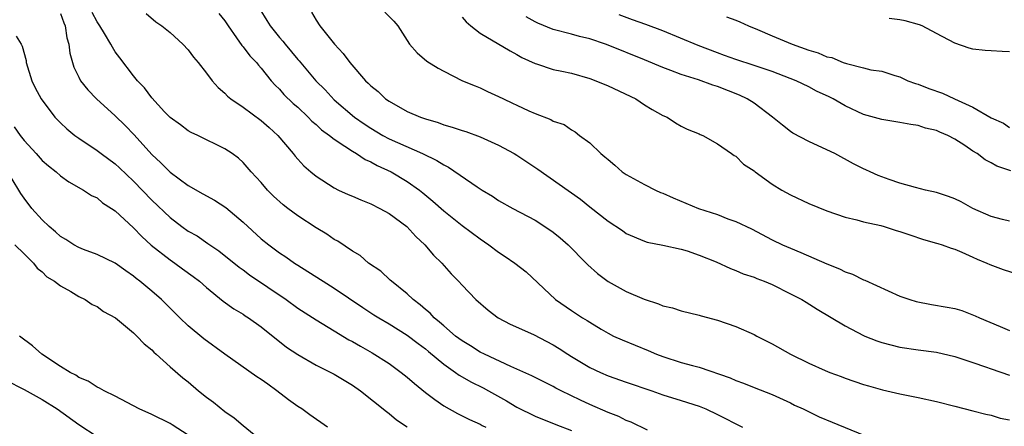
# Model space of a CAD drawing. Units: inches. Extents: x 2559000 to 2562000, y 1548000 to 1551000.
# Drawn here: x 2560705 to 2560812, y 1548611 to 1548656 of the extents above; entities that cross this region are included whole.
import ezdxf

# ---------------------------------------------------------------- set-up
doc = ezdxf.new("R2010")
doc.units = ezdxf.units.IN
doc.header["$MEASUREMENT"] = 0
doc.layers.add('LD25591548_2ft', color=73, linetype='Continuous')

msp = doc.modelspace()

# ---------------------------------------------------------------- linework, layer by layer
at = {"layer": 'LD25591548_2ft'}
for points, elevation in [([(2560730.84, 1548656.84), (2560731.62, 1548655.62), (2560731.97, 1548655), (2560733, 1548653.72), (2560733.35, 1548653.35), (2560733.62, 1548653), (2560735, 1548651.34), (2560735.17, 1548651.17), (2560736.97, 1548649), (2560737.99, 1548647.99), (2560739, 1548646.91), (2560741.21, 1548645), (2560742.26, 1548644.26), (2560743, 1548643.78), (2560744.32, 1548643), (2560745, 1548642.64), (2560748.68, 1548641), (2560750.25, 1548640.25), (2560751, 1548639.76), (2560751.52, 1548639.52), (2560754.65, 1548637.35), (2560755.2, 1548637), (2560756.33, 1548636.33), (2560757, 1548635.87), (2560758.56, 1548635), (2560761, 1548633.69), (2560762.64, 1548632.64), (2560763, 1548632.39), (2560763.77, 1548631.77), (2560764.62, 1548631), (2560766.6, 1548629), (2560766.79, 1548628.79), (2560767.84, 1548627.84), (2560769, 1548626.98), (2560771, 1548625.88), (2560772.96, 1548625.04), (2560774.53, 1548624.53), (2560775, 1548624.31), (2560776.08, 1548624.08), (2560777, 1548623.75), (2560779, 1548623.3), (2560779.22, 1548623.22), (2560781, 1548622.75), (2560783, 1548622.06), (2560785, 1548621.17), (2560785.3, 1548621), (2560787, 1548620.13), (2560789, 1548619), (2560791, 1548618.03), (2560792.79, 1548617.21), (2560793.3, 1548617), (2560794.55, 1548616.55), (2560795, 1548616.36), (2560797, 1548615.68), (2560797.53, 1548615.53), (2560799.1, 1548615.1), (2560801, 1548614.67), (2560803, 1548614.26), (2560805, 1548613.81), (2560807, 1548613.29), (2560809, 1548612.79), (2560810.42, 1548612.42), (2560811, 1548612.31), (2560811.99, 1548611.99), (2560813, 1548611.79)], 7126), ([(2560709, 1548656.36), (2560709.36, 1548655.36), (2560709.52, 1548655), (2560709.71, 1548653.71), (2560709.92, 1548653), (2560710.03, 1548652.03), (2560710.31, 1548651), (2560710.47, 1548650.48), (2560711, 1548649.37), (2560711.2, 1548649), (2560711.99, 1548647.99), (2560712.94, 1548647), (2560715, 1548645.15), (2560716.08, 1548644.08), (2560717.06, 1548643.06), (2560719, 1548640.92), (2560719.99, 1548639.99), (2560721, 1548638.96), (2560723, 1548637.5), (2560724.59, 1548636.59), (2560725.89, 1548635.89), (2560727.1, 1548635.1), (2560729, 1548633.47), (2560731, 1548631.65), (2560731.82, 1548631), (2560733, 1548630.13), (2560733.68, 1548629.68), (2560734.64, 1548629), (2560735, 1548628.77), (2560736.09, 1548628.09), (2560737.79, 1548627), (2560739, 1548626.26), (2560742.13, 1548624.13), (2560743.34, 1548623.34), (2560743.89, 1548623), (2560745, 1548622.34), (2560747, 1548621.1), (2560748.18, 1548620.18), (2560749, 1548619.59), (2560749.31, 1548619.31), (2560751, 1548617.91), (2560752.29, 1548617), (2560752.7, 1548616.7), (2560753, 1548616.54), (2560753.97, 1548615.97), (2560755.32, 1548615.32), (2560755.92, 1548615), (2560757.89, 1548613.89), (2560759, 1548613.21), (2560761, 1548612.21), (2560763.29, 1548611.29), (2560765, 1548610.63)], 7134), ([(2560773.33, 1548610.67), (2560771.54, 1548611.54), (2560771, 1548611.75), (2560770.17, 1548612.17), (2560769, 1548612.62), (2560767, 1548613.49), (2560765.97, 1548613.97), (2560763.86, 1548615), (2560763.29, 1548615.29), (2560763, 1548615.46), (2560761.97, 1548615.97), (2560760.65, 1548616.65), (2560759, 1548617.38), (2560758.36, 1548617.64), (2560755.45, 1548619), (2560755, 1548619.22), (2560753.92, 1548619.92), (2560753, 1548620.46), (2560752.3, 1548621), (2560751, 1548622.11), (2560750.53, 1548622.53), (2560749.94, 1548623), (2560749.5, 1548623.5), (2560749, 1548623.89), (2560748.42, 1548624.42), (2560747.63, 1548625), (2560747, 1548625.62), (2560745.27, 1548627), (2560745.14, 1548627.14), (2560744.12, 1548628.12), (2560742.77, 1548629), (2560741.84, 1548629.84), (2560741, 1548630.32), (2560739.4, 1548631.4), (2560739, 1548631.6), (2560738.18, 1548632.18), (2560737, 1548632.85), (2560735, 1548634.18), (2560733.91, 1548635), (2560733.4, 1548635.4), (2560732.35, 1548636.35), (2560731.69, 1548637), (2560731, 1548637.82), (2560729.89, 1548639), (2560729, 1548640.04), (2560728.49, 1548640.49), (2560727.8, 1548641), (2560727, 1548641.54), (2560724.04, 1548643), (2560723.31, 1548643.31), (2560723, 1548643.49), (2560722.15, 1548644.15), (2560721, 1548644.96), (2560720.4, 1548645.6), (2560719, 1548647.13), (2560718.22, 1548648.22), (2560717.43, 1548649), (2560717, 1548649.52), (2560715.49, 1548651.49), (2560715, 1548652.17), (2560714.68, 1548652.68), (2560714.52, 1548653), (2560713.83, 1548654.17), (2560713.32, 1548655), (2560713, 1548655.47), (2560712.48, 1548656.48)], 7132), ([(2560718.38, 1548656.38), (2560719.46, 1548655.46), (2560720.12, 1548655), (2560721, 1548654.28), (2560722.42, 1548653), (2560723, 1548652.37), (2560723.58, 1548651.58), (2560724.07, 1548651), (2560725, 1548649.82), (2560725.62, 1548649), (2560726.26, 1548648.26), (2560727, 1548647.64), (2560727.31, 1548647.31), (2560727.67, 1548647), (2560729, 1548646.09), (2560731, 1548644.62), (2560731.87, 1548643.87), (2560732.8, 1548643), (2560734.49, 1548641), (2560734.71, 1548640.71), (2560735, 1548640.38), (2560735.67, 1548639.67), (2560736.45, 1548639), (2560737, 1548638.52), (2560739, 1548637.24), (2560739.48, 1548637), (2560740.52, 1548636.52), (2560741, 1548636.34), (2560741.92, 1548635.92), (2560743, 1548635.5), (2560743.99, 1548635), (2560745, 1548634.44), (2560746.95, 1548633), (2560747.93, 1548631.93), (2560748.93, 1548631), (2560749.88, 1548629.88), (2560750.78, 1548629), (2560751.83, 1548627.83), (2560752.63, 1548627), (2560753, 1548626.59), (2560754.52, 1548625), (2560755.85, 1548623.85), (2560756.98, 1548623), (2560758.29, 1548622.29), (2560760.83, 1548621.17), (2560763, 1548620.05), (2560763.64, 1548619.64), (2560764.59, 1548619), (2560765, 1548618.74), (2560767, 1548617.54), (2560768.16, 1548617), (2560769, 1548616.63), (2560771, 1548615.94), (2560773.79, 1548615), (2560775, 1548614.56), (2560777, 1548613.94), (2560779, 1548613.3), (2560779.72, 1548613), (2560781, 1548612.4), (2560783.75, 1548611)], 7130), ([(2560726.36, 1548656.36), (2560727, 1548655.55), (2560727.37, 1548655), (2560728.3, 1548653.7), (2560728.87, 1548652.87), (2560729, 1548652.73), (2560729.73, 1548651.73), (2560730.46, 1548651), (2560730.7, 1548650.7), (2560731, 1548650.37), (2560732.09, 1548649), (2560732.52, 1548648.52), (2560733, 1548648.07), (2560733.49, 1548647.49), (2560734.51, 1548646.51), (2560735, 1548646.08), (2560736.14, 1548645), (2560736.56, 1548644.56), (2560737, 1548644.19), (2560737.6, 1548643.6), (2560738.46, 1548643), (2560739, 1548642.57), (2560740.17, 1548641.83), (2560741, 1548641.26), (2560741.45, 1548641), (2560742.38, 1548640.37), (2560743, 1548640.1), (2560743.69, 1548639.69), (2560745.22, 1548639), (2560747, 1548637.94), (2560748.34, 1548637), (2560748.71, 1548636.71), (2560749.79, 1548635.79), (2560751, 1548634.71), (2560753, 1548633.13), (2560755, 1548631.64), (2560755.94, 1548631), (2560757, 1548630.2), (2560757.73, 1548629.73), (2560758.79, 1548629), (2560760.02, 1548628.02), (2560763.25, 1548625), (2560765, 1548623.8), (2560766.22, 1548623), (2560766.71, 1548622.71), (2560767, 1548622.5), (2560768.25, 1548621.75), (2560769, 1548621.31), (2560769.61, 1548621), (2560770.57, 1548620.57), (2560773.4, 1548619.4), (2560774.32, 1548619), (2560775, 1548618.75), (2560777, 1548618.11), (2560778.25, 1548617.75), (2560779, 1548617.57), (2560782.4, 1548616.4), (2560783, 1548616.12), (2560783.84, 1548615.84), (2560785, 1548615.35), (2560787, 1548614.57), (2560789, 1548613.66), (2560789.43, 1548613.43), (2560790.38, 1548613), (2560792.15, 1548612.15), (2560793.55, 1548611.55), (2560798.46, 1548609.54)], 7128), ([(2560736.51, 1548656.51), (2560737, 1548655.65), (2560737.43, 1548655), (2560739.01, 1548653), (2560739.99, 1548651.99), (2560740.69, 1548651), (2560742.44, 1548649), (2560742.73, 1548648.73), (2560743, 1548648.44), (2560743.8, 1548647.8), (2560744.63, 1548647), (2560745, 1548646.74), (2560747, 1548645.63), (2560748.45, 1548645), (2560749, 1548644.81), (2560750.4, 1548644.4), (2560751, 1548644.17), (2560751.92, 1548643.92), (2560753, 1548643.54), (2560753.42, 1548643.42), (2560755, 1548642.85), (2560757, 1548641.94), (2560758.72, 1548641), (2560759, 1548640.83), (2560760.09, 1548640.09), (2560761.3, 1548639.3), (2560766, 1548636), (2560767, 1548635.17), (2560769, 1548633.59), (2560770.58, 1548632.58), (2560771, 1548632.26), (2560773, 1548631.4), (2560773.3, 1548631.3), (2560775.02, 1548630.98), (2560777, 1548630.53), (2560777.66, 1548630.34), (2560779, 1548629.88), (2560780.87, 1548629.13), (2560782.41, 1548628.41), (2560783, 1548628.19), (2560783.82, 1548627.82), (2560785, 1548627.44), (2560785.31, 1548627.31), (2560786.13, 1548627), (2560787, 1548626.64), (2560789, 1548625.64), (2560790.24, 1548625), (2560790.7, 1548624.7), (2560791.93, 1548623.93), (2560795, 1548622.1), (2560797, 1548621.06), (2560797.14, 1548621), (2560798.47, 1548620.47), (2560799, 1548620.29), (2560801, 1548619.79), (2560803, 1548619.49), (2560805, 1548619.22), (2560807, 1548618.77), (2560809, 1548618.1), (2560810.38, 1548617.62), (2560811, 1548617.39), (2560813, 1548616.7)], 7124), ([(2560744.53, 1548656.53), (2560745.52, 1548655.52), (2560745.96, 1548655), (2560747.26, 1548653), (2560748.07, 1548652.07), (2560749.16, 1548651.16), (2560750.38, 1548650.38), (2560751, 1548650.03), (2560753.05, 1548649), (2560754.43, 1548648.43), (2560755, 1548648.21), (2560755.81, 1548647.81), (2560757, 1548647.27), (2560757.53, 1548647), (2560758.54, 1548646.54), (2560759, 1548646.31), (2560760.32, 1548645.68), (2560761, 1548645.39), (2560762.75, 1548644.75), (2560763, 1548644.58), (2560764.18, 1548644.18), (2560765, 1548643.62), (2560765.4, 1548643.4), (2560765.87, 1548643), (2560767, 1548642.19), (2560768.2, 1548641), (2560768.65, 1548640.65), (2560769, 1548640.34), (2560769.74, 1548639.74), (2560770.57, 1548639), (2560771, 1548638.7), (2560773, 1548637.61), (2560774.22, 1548637), (2560774.75, 1548636.75), (2560775, 1548636.66), (2560776.14, 1548636.14), (2560778.92, 1548635), (2560781, 1548634.31), (2560782.14, 1548633.86), (2560783, 1548633.57), (2560784.74, 1548632.74), (2560787, 1548631.56), (2560788.14, 1548631), (2560789, 1548630.62), (2560790.15, 1548630.15), (2560793, 1548628.92), (2560794.37, 1548628.37), (2560795, 1548628.04), (2560795.78, 1548627.78), (2560797, 1548627.17), (2560797.13, 1548627.13), (2560801, 1548625.38), (2560802.06, 1548625), (2560802.78, 1548624.78), (2560804.47, 1548624.47), (2560806.18, 1548624.18), (2560807, 1548624), (2560807.78, 1548623.78), (2560809.23, 1548623.23), (2560809.71, 1548623), (2560811.96, 1548622.04), (2560813, 1548621.61)], 7122), ([(2560753, 1548655.96), (2560753.44, 1548655.44), (2560753.96, 1548655), (2560755, 1548654.21), (2560758.26, 1548652.26), (2560759, 1548651.88), (2560759.56, 1548651.56), (2560761, 1548650.89), (2560761.15, 1548650.85), (2560763, 1548650.23), (2560763.95, 1548650.05), (2560765, 1548649.81), (2560767, 1548649.25), (2560767.65, 1548649), (2560769, 1548648.42), (2560772.06, 1548647), (2560773, 1548646.36), (2560773.83, 1548645.83), (2560775, 1548645.2), (2560775.5, 1548645), (2560776.39, 1548644.39), (2560777, 1548644.02), (2560777.69, 1548643.69), (2560779, 1548643.17), (2560779.1, 1548643.1), (2560779.39, 1548643), (2560781, 1548642.08), (2560782.52, 1548641), (2560782.81, 1548640.81), (2560783, 1548640.72), (2560783.84, 1548639.84), (2560785, 1548639.1), (2560785.11, 1548639), (2560787, 1548637.67), (2560788.06, 1548637), (2560789, 1548636.47), (2560791, 1548635.53), (2560793, 1548634.71), (2560795, 1548634.03), (2560796.27, 1548633.73), (2560797, 1548633.52), (2560798.89, 1548633.11), (2560799.28, 1548633), (2560800.58, 1548632.58), (2560801, 1548632.46), (2560802.08, 1548632.08), (2560803.58, 1548631.58), (2560805, 1548631.19), (2560805.14, 1548631.14), (2560805.61, 1548631), (2560806.62, 1548630.62), (2560807, 1548630.53), (2560807.79, 1548630.21), (2560809, 1548629.66), (2560809.44, 1548629.44), (2560810.51, 1548629), (2560810.84, 1548628.84), (2560812.3, 1548628.3), (2560813.82, 1548627.82)], 7120), ([(2560813, 1548633.59), (2560812.23, 1548633.77), (2560811, 1548634.12), (2560808.99, 1548635), (2560807.7, 1548635.7), (2560807, 1548636.03), (2560806.3, 1548636.3), (2560805, 1548636.73), (2560803.81, 1548637), (2560802.71, 1548637.29), (2560801, 1548637.78), (2560799.83, 1548638.17), (2560798.62, 1548638.62), (2560797.72, 1548639), (2560797.24, 1548639.24), (2560797, 1548639.34), (2560795.9, 1548639.9), (2560793.85, 1548641), (2560793, 1548641.43), (2560791, 1548642.35), (2560789.26, 1548643.26), (2560789, 1548643.42), (2560788.11, 1548644.11), (2560787.03, 1548645), (2560785, 1548646.53), (2560784.25, 1548647), (2560783.42, 1548647.42), (2560781, 1548648.36), (2560780.5, 1548648.5), (2560778.91, 1548649.09), (2560777, 1548649.67), (2560775.88, 1548650.12), (2560775, 1548650.43), (2560773, 1548651.29), (2560769, 1548652.9), (2560768.72, 1548653), (2560767, 1548653.58), (2560765.86, 1548653.86), (2560765, 1548654.1), (2560763, 1548654.62), (2560761.31, 1548655.31), (2560761, 1548655.47), (2560760.02, 1548656.02)], 7118), ([(2560813.13, 1548639.13), (2560811.63, 1548639.63), (2560811, 1548640), (2560810.32, 1548640.32), (2560809.45, 1548641), (2560809, 1548641.29), (2560808.11, 1548641.89), (2560807, 1548642.59), (2560806.26, 1548643), (2560805.36, 1548643.36), (2560805, 1548643.54), (2560803.81, 1548643.81), (2560803, 1548644.08), (2560802.19, 1548644.19), (2560801, 1548644.43), (2560799, 1548644.76), (2560797, 1548645.3), (2560795, 1548646.23), (2560793.66, 1548647), (2560793.23, 1548647.23), (2560791.86, 1548647.86), (2560791, 1548648.33), (2560789.62, 1548649), (2560787, 1548650), (2560785, 1548650.68), (2560783, 1548651.32), (2560781.78, 1548651.78), (2560781, 1548652.05), (2560778.87, 1548652.87), (2560775, 1548654.46), (2560773.16, 1548655.16), (2560771.68, 1548655.68), (2560770.22, 1548656.22)], 7116), ([(2560782, 1548656), (2560783, 1548655.63), (2560783.45, 1548655.45), (2560784.41, 1548655), (2560785.4, 1548654.6), (2560787, 1548653.91), (2560789.2, 1548653), (2560791, 1548652.35), (2560792.04, 1548652.04), (2560793, 1548651.63), (2560793.53, 1548651.53), (2560794.78, 1548651), (2560795.13, 1548650.87), (2560797, 1548650.42), (2560797.79, 1548650.21), (2560799, 1548650.04), (2560800.43, 1548649.57), (2560801, 1548649.42), (2560801.87, 1548649), (2560802.7, 1548648.7), (2560803, 1548648.61), (2560804.16, 1548648.16), (2560805.64, 1548647.64), (2560806.99, 1548647), (2560809, 1548646.09), (2560811, 1548644.93), (2560812.34, 1548644.34), (2560813, 1548643.86)], 7114), ([(2560813, 1548652.16), (2560812.19, 1548652.19), (2560811, 1548652.29), (2560810.33, 1548652.33), (2560809, 1548652.46), (2560808.58, 1548652.58), (2560807, 1548653.13), (2560805, 1548654.19), (2560803.44, 1548655), (2560803.13, 1548655.13), (2560801.56, 1548655.56), (2560801, 1548655.67), (2560799.83, 1548655.83)], 7112), ([(2560704.13, 1548653.87), (2560704.67, 1548653), (2560704.78, 1548652.78), (2560705.22, 1548651.22), (2560705.24, 1548651), (2560705.85, 1548649), (2560706.22, 1548648.23), (2560706.88, 1548647), (2560708.39, 1548645), (2560709, 1548644.38), (2560709.71, 1548643.71), (2560710.57, 1548643), (2560711, 1548642.68), (2560713, 1548641.34), (2560713.44, 1548641), (2560715, 1548639.87), (2560715.46, 1548639.46), (2560717, 1548637.99), (2560719, 1548635.9), (2560721, 1548633.98), (2560722.3, 1548633), (2560723, 1548632.51), (2560723.97, 1548631.97), (2560725.15, 1548631.15), (2560725.35, 1548631), (2560726.34, 1548630.34), (2560728.57, 1548628.56), (2560729, 1548628.26), (2560729.72, 1548627.72), (2560733.72, 1548625), (2560735, 1548624.06), (2560737, 1548622.78), (2560739, 1548621.58), (2560740.59, 1548620.59), (2560741, 1548620.38), (2560741.87, 1548619.87), (2560743.16, 1548619.16), (2560745, 1548617.97), (2560746.33, 1548617), (2560747, 1548616.47), (2560747.8, 1548615.8), (2560749, 1548614.82), (2560750.02, 1548614.02), (2560751, 1548613.35), (2560752.51, 1548612.51), (2560753.83, 1548611.83), (2560755, 1548611.33), (2560755.2, 1548611.2), (2560755.61, 1548611)], 7136), ([(2560703.93, 1548643.93), (2560704.57, 1548643), (2560705, 1548642.43), (2560706.34, 1548641), (2560707, 1548640.26), (2560707.67, 1548639.67), (2560708.51, 1548639), (2560709, 1548638.55), (2560709.9, 1548637.9), (2560711.53, 1548637), (2560712.41, 1548636.41), (2560713, 1548636.14), (2560713.61, 1548635.61), (2560714.58, 1548635), (2560715, 1548634.72), (2560717, 1548632.88), (2560717.91, 1548631.91), (2560718.95, 1548630.95), (2560721, 1548629.34), (2560721.51, 1548629), (2560722.38, 1548628.38), (2560723.54, 1548627.54), (2560724.23, 1548627), (2560725, 1548626.31), (2560726.82, 1548624.82), (2560727.98, 1548623.98), (2560729, 1548623.38), (2560729.22, 1548623.22), (2560729.6, 1548623), (2560731, 1548622.02), (2560733.78, 1548619.78), (2560735, 1548618.96), (2560737, 1548617.82), (2560739, 1548616.81), (2560741, 1548615.61), (2560741.87, 1548615), (2560744.71, 1548612.71), (2560745, 1548612.5), (2560745.82, 1548611.82), (2560747, 1548611.05)], 7138), ([(2560738.26, 1548611), (2560736.34, 1548612.34), (2560735.44, 1548613), (2560735, 1548613.28), (2560734, 1548614), (2560732.7, 1548615), (2560731.71, 1548615.71), (2560731, 1548616.23), (2560730.52, 1548616.53), (2560727, 1548619.01), (2560724.69, 1548620.69), (2560723, 1548622.1), (2560722.06, 1548623), (2560721.54, 1548623.54), (2560720.05, 1548625), (2560719, 1548625.92), (2560717.7, 1548627), (2560717.3, 1548627.3), (2560717, 1548627.57), (2560716.16, 1548628.16), (2560715, 1548629), (2560713, 1548629.94), (2560711.52, 1548630.48), (2560711, 1548630.69), (2560710.45, 1548631), (2560709.6, 1548631.6), (2560709, 1548631.93), (2560708.44, 1548632.44), (2560707.77, 1548633), (2560707, 1548633.74), (2560705.87, 1548635), (2560705, 1548636.12), (2560704.64, 1548636.64), (2560703.6, 1548638.4)], 7140), ([(2560704, 1548631), (2560705, 1548630), (2560706.03, 1548629), (2560706.44, 1548628.44), (2560707, 1548628.02), (2560707.5, 1548627.5), (2560708.35, 1548627), (2560709, 1548626.49), (2560710.13, 1548625.87), (2560711, 1548625.34), (2560711.69, 1548625), (2560712.47, 1548624.47), (2560713, 1548624.22), (2560713.7, 1548623.7), (2560715.01, 1548623), (2560717, 1548621.36), (2560717.17, 1548621.17), (2560717.38, 1548621), (2560718.15, 1548620.15), (2560719, 1548619.47), (2560719.22, 1548619.22), (2560719.49, 1548619), (2560721, 1548617.63), (2560722.42, 1548616.42), (2560723, 1548615.96), (2560724.13, 1548615), (2560725, 1548614.31), (2560725.75, 1548613.75), (2560727, 1548612.73), (2560728.04, 1548612.04), (2560729, 1548611.17), (2560730.21, 1548610.21)], 7142), ([(2560723, 1548610.12), (2560721.25, 1548611.25), (2560721, 1548611.41), (2560719, 1548612.4), (2560717.63, 1548613), (2560715, 1548614.39), (2560713.78, 1548615), (2560713.28, 1548615.29), (2560713, 1548615.4), (2560712.04, 1548616.04), (2560711, 1548616.46), (2560710.69, 1548616.69), (2560710.06, 1548617), (2560709, 1548617.67), (2560706.96, 1548619), (2560705.93, 1548619.93), (2560704.51, 1548621)], 7144), ([(2560703, 1548616.17), (2560705, 1548615.15), (2560707, 1548614.05), (2560708.62, 1548613), (2560711, 1548611.28), (2560713, 1548609.97)], 7146)]:
    msp.add_lwpolyline(points, dxfattribs=dict(at, elevation=elevation))

doc.saveas('drawing.dxf')
